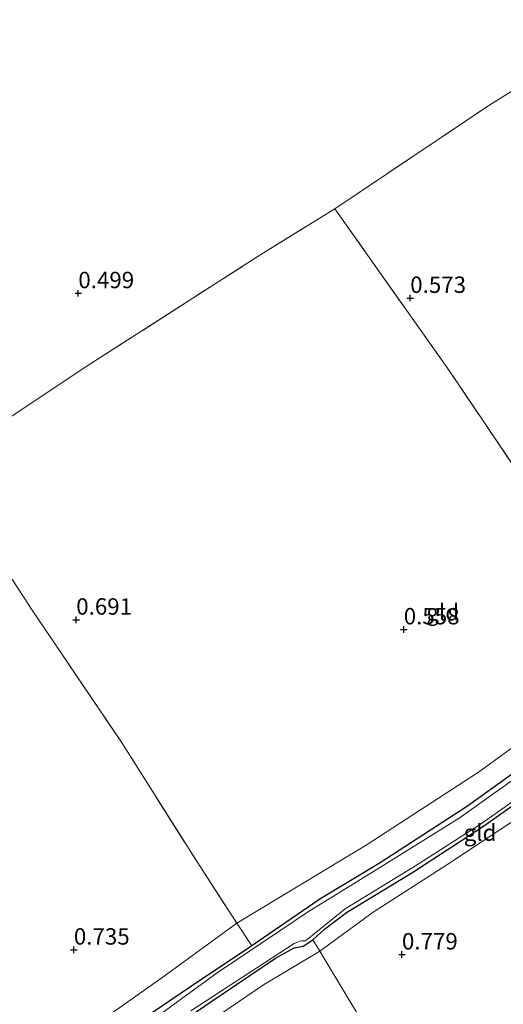
# Model space of a CAD drawing. Units: metres. Extents: x 185750 to 190007, y 499999 to 506251.
# Drawn here: x 187862 to 187936, y 503016 to 503166 of the extents above; entities that cross this region are included whole.
import ezdxf
from ezdxf.enums import TextEntityAlignment as Align

# ---------------------------------------------------------------- set-up
doc = ezdxf.new("R2010")
doc.units = ezdxf.units.M
doc.linetypes.add('IE-TERREINAFSCHEIDING', pattern=[10, 8, -2])
doc.layers.get('0').update_dxf_attribs({"lineweight": 25})
doc.layers.add('B-ME-GW-HOOGTEPUNT-S-B1', color=10, linetype='Continuous')
doc.layers.add('B-ME-GW-INSTEEKWATERGANG-L-B1', color=10, linetype='Continuous')
for name, color, linetype, lineweight in [('B-ME-GW-KRUINLIJN-L-B1', 93, 'Continuous', 18), ('B-ME-IE-GRASLAND-GV-B6', 93, 'Continuous', 18), ('B-ME-IE-GRONDWERKLIJN-GROND_INGERICHT-GV-B6', 253, 'Continuous', 18), ('B-ME-IE-TERREINAFSCHEIDING-RASTERHEKWERK-L-B1', 8, 'IE-TERREINAFSCHEIDING', 18), ('B-ME-OG-WATER-GV-B6', 153, 'Continuous', 18)]:
    doc.layers.add(name, color=color, linetype=linetype, lineweight=lineweight)
doc.styles.add('NLCS-ISO', font='NLCS-ISO.TTF')

# ---------------------------------------------------------------- blocks, each defined once
blk = doc.blocks.new('hoogtepunt')
for p, q in [((-0.5, 0), (0.5, 0)), ((0, 0.5), (0, -0.5))]:
    blk.add_line(p, q)

msp = doc.modelspace()

# ---------------------------------------------------------------- linework, layer by layer
at = {"layer": 'B-ME-GW-INSTEEKWATERGANG-L-B1'}
for points in [[(187942.793, 503054.741, 0.055), (187930.307, 503045.784, 0.003), (187916.996, 503037.147, 0.003), (187907.8, 503031.593, 0.055), (187897.396, 503024.449, 0.055), (187888.185, 503018.347, 0.029), (187873.707, 503008.515, -0.023)], [(187877.691, 503006.715, 0.071), (187891.156, 503015.958, 0.071), (187901.006, 503022.604, 0.071), (187903.879, 503024.192, 0.071), (187905.246, 503024.405, 0.071), (187906.705, 503025.386, 0.055), (187908.494, 503027.02, 0.055), (187911.853, 503029.567, 0.081), (187921.807, 503035.615, 0.055), (187932.633, 503042.633, 0.055), (187941.674, 503049.041, 0.055)]]:
    msp.add_polyline3d(points, dxfattribs=at)
at = {"layer": 'B-ME-GW-KRUINLIJN-L-B1'}
msp.add_polyline3d([(187852.778, 502986.6, 0.799), (187867.461, 502996.967, 0.695), (187885.054, 503008.908, 0.721), (187899.195, 503018.515, 0.773), (187907.796, 503023.677, 0.673), (187915.906, 503029.627, 0.647), (187927.156, 503036.83, 0.595), (187940.631, 503045.73, 0.647), (187951.909, 503053.449, 0.595), (187955.423, 503056.558, 0.595), (187956.034, 503057.693, 0.595), (187956.519, 503059.16, 0.623), (187956.088, 503060.65, 0.623), (187954.309, 503062.744, 0.623), (187952.87, 503063.474, 0.597), (187950.382, 503063.401, 0.545), (187947.374, 503062.067, 0.545), (187931.988, 503050.963, 0.519), (187914.845, 503039.808, 0.597), (187895.114, 503027.915, 0.706), (187884.017, 503019.858, 0.706), (187870.855, 503010.538, 0.55), (187853.283, 502997.91, 0.602)], dxfattribs=at)
at = {"layer": 'B-ME-IE-GRASLAND-GV-B6'}
for points in [[(187860.33, 502999.189, 0.055), (187873.707, 503008.515, -0.023), (187888.185, 503018.347, 0.029), (187897.396, 503024.449, 0.055), (187907.8, 503031.593, 0.055), (187916.996, 503037.147, 0.003), (187930.307, 503045.784, 0.003), (187942.793, 503054.741, 0.055), (187950.695, 503060.471, 0.081), (187951.839, 503060.977, 0.055), (187952.827, 503060.963, 0.055), (187953.751, 503060.218, 0.055), (187954.222, 503058.815, 0.055), (187954.164, 503057.869, 0.055)], [(187888.095, 503014.575, -0.109), (187903.879, 503024.851, -0.109), (187904.945, 503025.217, -0.109), (187905.576, 503025.236, -0.109), (187906.92, 503026.279, -0.109), (187911.674, 503030.098, -0.109), (187922.404, 503036.658, -0.109), (187932.32, 503043.045, -0.109), (187943.459, 503050.843, -0.109), (187951.863, 503056.888, -0.109), (187953.284, 503057.822, -0.109), (187953.939, 503058.287, -0.109), (187953.956, 503058.956, -0.109), (187953.251, 503060.198, -0.109), (187952.831, 503060.558, -0.109), (187952.199, 503060.576, -0.109), (187940.887, 503052.364, -0.109), (187929.024, 503043.95, -0.109), (187915.964, 503035.798, -0.109), (187905.892, 503029.629, -0.109), (187901.996, 503026.95, -0.109), (187892.122, 503020.379, -0.109), (187883.102, 503013.795, -0.109)], [(187954.164, 503057.869, 0.055), (187951.645, 503055.948, 0.055), (187941.674, 503049.041, 0.055), (187932.633, 503042.633, 0.055), (187921.807, 503035.615, 0.055), (187911.853, 503029.567, 0.081), (187908.494, 503027.02, 0.055), (187906.705, 503025.386, 0.055), (187905.246, 503024.405, 0.071), (187903.879, 503024.192, 0.071), (187901.006, 503022.604, 0.071), (187891.156, 503015.958, 0.071), (187877.691, 503006.715, 0.071), (187862.76, 502996.226, 0.071), (187851.524, 502988.552, 0.045)]]:
    msp.add_polyline3d(points, dxfattribs=at)
at = {"layer": 'B-ME-IE-GRONDWERKLIJN-GROND_INGERICHT-GV-B6'}
for points in [[(187951.705, 503164.054, 0.956), (187950.64, 503163.317, 0.913), (187933.597, 503152.646, 0.532), (187910.077, 503136.88, 0.739), (187898.781, 503129.887, 0.681), (187872.381, 503112.995, 0.64), (187849.499, 503097.782, 0.723)], [(187964.902, 503144.699, 1.013), (187965.473, 503144.64, 1.066), (187967.208, 503145.071, 1.246), (187968.845, 503146.221, 1.531), (187968.899, 503146.945, 1.658), (187973.154, 503140.769, 1.824), (187970.664, 503138.948, 1.369), (187969.331, 503137.769, 1.21), (187979.754, 503124.455, 0.901), (187975.715, 503121.503, 0.73), (187966.499, 503115.768, 0.534), (187950.377, 503105.5, 0.632), (187938.383, 503097.944, 0.656), (187937.678, 503097.154, 0.632), (187927.513, 503112.19, 0.632), (187910.077, 503136.88, 0.739), (187933.597, 503152.646, 0.532), (187950.64, 503163.317, 0.913), (187951.705, 503164.054, 0.956), (187964.886, 503147.813, 0.981), (187965.848, 503146.095, 1.013), (187965.751, 503145.522, 1.002), (187964.964, 503145.157, 1.013), (187964.902, 503144.699, 1.013)], [(187947.374, 503062.067, 0.545), (187931.988, 503050.963, 0.519), (187914.845, 503039.808, 0.597), (187895.114, 503027.915, 0.706), (187889.07, 503037.277, 0.748), (187877.532, 503055.513, 0.723), (187863.792, 503075.823, 0.739), (187849.499, 503097.782, 0.723), (187872.381, 503112.995, 0.64), (187898.781, 503129.887, 0.681), (187910.077, 503136.88, 0.739), (187927.513, 503112.19, 0.632), (187937.678, 503097.154, 0.632)], [(187895.114, 503027.915, 0.706), (187884.017, 503019.858, 0.706), (187870.855, 503010.538, 0.55), (187853.283, 502997.91, 0.602), (187836.521, 502986.895, 0.628), (187821.779, 502977.27, 0.55), (187810.438, 502970.236, 0.55), (187808.043, 502973.729, 0.82), (187801.965, 502982.825, 0.868), (187790.593, 503000.868, 0.763), (187787.845, 503004.89, 0.763), (187774.66, 503025.624, 0.763), (187764.064, 503041.897, 0.731), (187782.134, 503053.995, 0.739), (187806.223, 503069.63, 0.739), (187830.773, 503085.724, 0.764), (187849.499, 503097.782, 0.723), (187863.792, 503075.823, 0.739), (187877.532, 503055.513, 0.723), (187889.07, 503037.277, 0.748), (187895.114, 503027.915, 0.706)], [(187956.519, 503059.16, 0.623), (187954.164, 503057.869, 0.055), (187954.222, 503058.815, 0.055), (187953.751, 503060.218, 0.055), (187952.827, 503060.963, 0.055), (187951.839, 503060.977, 0.055), (187950.695, 503060.471, 0.081), (187942.793, 503054.741, 0.055), (187930.307, 503045.784, 0.003), (187916.996, 503037.147, 0.003), (187907.8, 503031.593, 0.055), (187897.396, 503024.449, 0.055), (187895.114, 503027.915, 0.706), (187914.845, 503039.808, 0.597), (187931.988, 503050.963, 0.519), (187947.374, 503062.067, 0.545), (187950.382, 503063.401, 0.545), (187952.87, 503063.474, 0.597), (187954.309, 503062.744, 0.623), (187956.088, 503060.65, 0.623), (187956.519, 503059.16, 0.623)], [(187907.796, 503023.677, 0.673), (187906.705, 503025.386, 0.055), (187908.494, 503027.02, 0.055), (187911.853, 503029.567, 0.081), (187921.807, 503035.615, 0.055), (187932.633, 503042.633, 0.055), (187941.674, 503049.041, 0.055), (187951.645, 503055.948, 0.055), (187954.164, 503057.869, 0.055), (187956.519, 503059.16, 0.623), (187956.034, 503057.693, 0.595), (187955.423, 503056.558, 0.595), (187951.909, 503053.449, 0.595), (187940.631, 503045.73, 0.647), (187927.156, 503036.83, 0.595), (187915.906, 503029.627, 0.647), (187907.796, 503023.677, 0.673)], [(187989.573, 503011.957, 0.516), (187991.748, 503008.752, 0.35), (187984.147, 503004.455, 0.06), (187970.351, 502995.575, 0.002), (187953.769, 502984.413, -0.039), (187938.582, 502974.303, 0.035), (187936.83, 502977.253, 0.408), (187928.157, 502991.115, 0.599), (187915.975, 503010.015, 0.756), (187908.564, 503022.369, 0.855), (187907.796, 503023.677, 0.673), (187915.906, 503029.627, 0.647), (187927.156, 503036.83, 0.595), (187940.631, 503045.73, 0.647), (187951.909, 503053.449, 0.595), (187955.423, 503056.558, 0.595), (187956.034, 503057.693, 0.595), (187956.519, 503059.16, 0.623), (187965.084, 503046.96, 0.723), (187978.681, 503027.448, 0.599), (187989.573, 503011.957, 0.516)], [(187897.396, 503024.449, 0.055), (187888.185, 503018.347, 0.029), (187873.707, 503008.515, -0.023), (187860.33, 502999.189, 0.055), (187846.648, 502990.025, 0.133), (187834.39, 502982.063, 0.107), (187820.747, 502973.029, 0.081), (187811.886, 502967.786, 0.055), (187810.438, 502970.236, 0.55), (187821.779, 502977.27, 0.55), (187836.521, 502986.895, 0.628), (187853.283, 502997.91, 0.602), (187870.855, 503010.538, 0.55), (187884.017, 503019.858, 0.706), (187895.114, 503027.915, 0.706), (187897.396, 503024.449, 0.055)], [(187907.796, 503023.677, 0.673), (187899.195, 503018.515, 0.773), (187885.054, 503008.908, 0.721), (187867.461, 502996.967, 0.695), (187852.778, 502986.6, 0.799), (187851.524, 502988.552, 0.045), (187862.76, 502996.226, 0.071), (187877.691, 503006.715, 0.071), (187891.156, 503015.958, 0.071), (187901.006, 503022.604, 0.071), (187903.879, 503024.192, 0.071), (187905.246, 503024.405, 0.071), (187906.705, 503025.386, 0.055), (187907.796, 503023.677, 0.673)], [(187938.582, 502974.303, 0.035), (187939.099, 502972.637, 0.064), (187923.062, 502963.245, -0.016), (187913.57, 502957.035, 0.163), (187908.256, 502953.559, 0.264), (187907.404, 502953.047, 0.257), (187892.356, 502944.006, 0.144), (187884.118, 502938.94, 0.044), (187882.372, 502941.663, 0.464), (187874.317, 502954.509, 0.548), (187855.551, 502982.389, 0.912), (187853.712, 502985.155, 0.828), (187852.778, 502986.6, 0.799), (187867.461, 502996.967, 0.695), (187885.054, 503008.908, 0.721), (187899.195, 503018.515, 0.773), (187907.796, 503023.677, 0.673), (187908.564, 503022.369, 0.855), (187915.975, 503010.015, 0.756), (187928.157, 502991.115, 0.599), (187936.83, 502977.253, 0.408), (187938.582, 502974.303, 0.035)]]:
    msp.add_polyline3d(points, dxfattribs=at)
at = {"layer": 'B-ME-IE-TERREINAFSCHEIDING-RASTERHEKWERK-L-B1'}
for points in [[(187676.259, 502984.724, 0.764), (187692.115, 502995.3, 0.739), (187710.596, 503007.588, 0.748), (187728.883, 503019.395, 0.714), (187751.665, 503034.01, 0.723), (187764.064, 503041.897, 0.731), (187782.134, 503053.995, 0.739), (187806.223, 503069.63, 0.739), (187830.773, 503085.724, 0.764), (187849.499, 503097.782, 0.723), (187872.381, 503112.995, 0.64), (187898.781, 503129.887, 0.681), (187910.077, 503136.88, 0.739), (187933.597, 503152.646, 0.532), (187950.64, 503163.317, 0.913), (187951.705, 503164.054, 0.956), (187954.076, 503165.707, 1.584)], [(187910.077, 503136.88, 0.739), (187927.513, 503112.19, 0.632), (187937.678, 503097.154, 0.632)], [(187849.499, 503097.782, 0.723), (187863.792, 503075.823, 0.739), (187877.532, 503055.513, 0.723), (187889.07, 503037.277, 0.748), (187895.114, 503027.915, 0.706), (187897.396, 503024.449, 0.055)], [(187906.705, 503025.386, 0.055), (187907.796, 503023.677, 0.673), (187908.564, 503022.369, 0.855), (187915.975, 503010.015, 0.756), (187928.157, 502991.115, 0.599), (187936.83, 502977.253, 0.408), (187938.582, 502974.303, 0.035), (187953.769, 502984.413, -0.039), (187970.351, 502995.575, 0.002), (187984.147, 503004.455, 0.06), (187991.748, 503008.752, 0.35)]]:
    msp.add_polyline3d(points, dxfattribs=at)
at = {"layer": 'B-ME-OG-WATER-GV-B6'}
msp.add_polyline3d([(187883.102, 503013.795, -0.109), (187892.122, 503020.379, -0.109), (187901.996, 503026.95, -0.109), (187905.892, 503029.629, -0.109), (187915.964, 503035.798, -0.109), (187929.024, 503043.95, -0.109), (187940.887, 503052.364, -0.109), (187952.199, 503060.576, -0.109), (187952.831, 503060.558, -0.109), (187953.251, 503060.198, -0.109), (187953.956, 503058.956, -0.109), (187953.939, 503058.287, -0.109), (187953.284, 503057.822, -0.109), (187951.863, 503056.888, -0.109), (187943.459, 503050.843, -0.109), (187932.32, 503043.045, -0.109), (187922.404, 503036.658, -0.109), (187911.674, 503030.098, -0.109), (187906.92, 503026.279, -0.109), (187905.576, 503025.236, -0.109), (187904.945, 503025.217, -0.109), (187903.879, 503024.851, -0.109), (187888.095, 503014.575, -0.109)], dxfattribs=at)

# ---------------------------------------------------------------- block references
at = {"layer": 'B-ME-GW-HOOGTEPUNT-S-B1', "rotation": 90}
for p in [(187870.934, 503123.979, 0.499), (187870.934, 503123.979, 0.499), (187921.578, 503123.26, 0.573), (187921.578, 503123.26, 0.573), (187870.612, 503074.192, 0.691), (187870.612, 503074.192, 0.691), (187920.592, 503072.714, 0.558), (187920.592, 503072.714, 0.558), (187870.253, 503023.876, 0.735), (187870.253, 503023.876, 0.735), (187920.316, 503023.139, 0.779), (187920.316, 503023.139, 0.779)]:
    msp.add_blockref('hoogtepunt', p, dxfattribs=at)

# ---------------------------------------------------------------- texts
at = {"layer": 'B-ME-GW-HOOGTEPUNT-S-B1', "ltscale": 0.2, "style": 'NLCS-ISO'}
for s, p in [('0.499', (187870.934, 503123.979, 0.499)), ('0.499', (187870.934, 503123.979, 0.499)), ('0.573', (187921.578, 503123.26, 0.573)), ('0.573', (187921.578, 503123.26, 0.573)), ('0.691', (187870.612, 503074.192, 0.691)), ('0.691', (187870.612, 503074.192, 0.691)), ('0.558', (187920.592, 503072.714, 0.558)), ('0.558', (187920.592, 503072.714, 0.558)), ('0.735', (187870.253, 503023.876, 0.735)), ('0.735', (187870.253, 503023.876, 0.735)), ('0.779', (187920.316, 503023.139, 0.779)), ('0.779', (187920.316, 503023.139, 0.779))]:
    msp.add_text(s, height=2.5, dxfattribs=at).set_placement(p, align=Align.BOTTOM_LEFT)
at = {"layer": 'B-ME-IE-GRONDWERKLIJN-GROND_INGERICHT-GV-B6', "ltscale": 0.2, "style": 'NLCS-ISO'}
for p in [(187926.5365, 503075.3452), (187932.2438, 503041.7341)]:
    msp.add_text('gld', height=2.5, dxfattribs=at).set_placement(p, align=Align.MIDDLE_CENTER)

doc.saveas('drawing.dxf')
